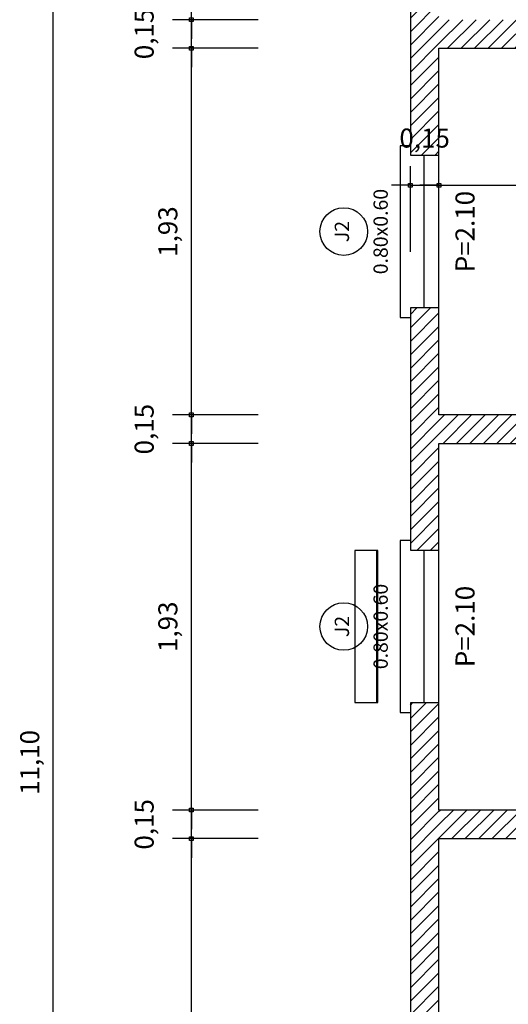
# Model space of a CAD drawing. Extents: x -1541 to 98061, y -538 to 410716.
# Drawn here: x -75 to -73, y 21 to 26 of the extents above; entities that cross this region are included whole.
import ezdxf
from ezdxf.enums import TextEntityAlignment as Align

# ---------------------------------------------------------------- set-up
doc = ezdxf.new("R2010")
doc.units = 0
doc.header["$LTSCALE"] = 0.2
for name, color, linetype in [('ARQ-___-___-CTA', 240, 'Continuous'), ('ARQ-___-___-LEG', 3, 'Continuous'), ('ARQ-___-___-VST', 9, 'Continuous'), ('ARQ-ALV', 6, 'Continuous'), ('ARQ-ALV-___-HTC', 13, 'Continuous'), ('ARQ-ALV-BXA', 1, 'Continuous'), ('ARQ-DVI', 1, 'Continuous')]:
    doc.layers.add(name, color=color, linetype=linetype)
doc.styles.add('REGUA60', font='calibri.ttf')
doc.styles.add('REGUA80', font='calibri.ttf')
doc.dimstyles.new('Active3D', dxfattribs={"dimtxt": 2, "dimasz": 0.01, "dimexe": 2, "dimexo": 3, "dimgap": 0.98, "dimtad": 1, "dimlfac": -1, "dimrnd": 0.005, "dimzin": 0, "dimtxsty": 'REGUA80', "dimblk": 'COTAPT', "dimcen": 4, "dimdle": 4, "dimclrt": 256, "dimadec": 0, "dimazin": 0, "dimtfac": 1, "dimtmove": 2, "dimatfit": 2, "dimfxl": 1, "dimarcsym": 0})
pattern_1 = [(45, (-26.378935, 4.06403), (-0.03535534, 0.03535534), [])]

# ---------------------------------------------------------------- blocks, each defined once
blk = doc.blocks.new('IndEsq6')
blk.add_circle((0, 0), 2.5)
at = {"color": 0, "style": 'REGUA60', "width": 1.4}
blk.add_attdef('CODESQUAD', text='', height=1.5, dxfattribs=at).set_placement((0, 0), align=Align.MIDDLE)
blk.add_attdef('DIMESQUAD', text='', height=1.5, dxfattribs=at).set_placement((0, -4.63), align=Align.CENTER)
at = {"color": 0, "style": 'REGUA60', "width": 1.4, "flags": 9}
blk.add_attdef('PEITORIL', text='', height=1.5, dxfattribs=at).set_placement((0, -6.93), align=Align.CENTER)
at = {"style": 'REGUA60', "width": 1.4, "flags": 9}
blk.add_attdef('LOCAL', text='', height=1.5, dxfattribs=at).set_placement((0, -9.12), align=Align.CENTER)
blk = doc.blocks.new('COTAPT')
at = {"color": 0, "linetype": 'ByBlock'}
blk.add_line((0, 0), (200, 0), dxfattribs=at)
at = {"color": 6, "linetype": 'ByBlock'}
blk.add_lwpolyline([(-20, 20), (20, 20), (20, -20), (-20, -20)], close=True, dxfattribs=at)
blk = doc.blocks.new('*D36')
at = {"layer": 'ARQ-___-___-CTA', "color": 0, "lineweight": -2}
for p, q in [((-74.2426, 21.8483), (-74.6926, 21.8483)), ((-74.5926, 16.8488), (-74.5926, 21.8478))]:
    blk.add_line(p, q, dxfattribs=at)
at = {"layer": 'Defpoints', "color": 0}
for p in [(-74.5926, 21.8483), (-74.0926, 21.8483), (-74.0926, 16.8483)]:
    blk.add_point(p, dxfattribs=at)
at = {"layer": 'ARQ-___-___-CTA', "color": 0, "lineweight": -2, "xscale": 0.0005, "yscale": 0.0005, "zscale": 0.0005}
for p, rotation in [((-74.5926, 21.8483), 90), ((-74.5926, 16.8483), 270)]:
    blk.add_blockref('COTAPT', p, dxfattribs=dict(at, rotation=rotation))
at = {"layer": 'ARQ-___-___-CTA', "insert": (-74.7033, 19.3483), "char_height": 0.1, "attachment_point": 5, "rotation": 90, "style": 'REGUA80'}
blk.add_mtext('5,00', dxfattribs=at)
blk = doc.blocks.new('*D37')
at = {"layer": 'ARQ-___-___-CTA', "color": 0, "lineweight": -2}
for p, q in [((-74.2426, 21.9983), (-74.6926, 21.9983)), ((-74.5926, 21.8488), (-74.5926, 21.9978))]:
    blk.add_line(p, q, dxfattribs=at)
at = {"layer": 'Defpoints', "color": 0}
for p in [(-74.5926, 21.9983), (-74.0926, 21.9983), (-74.0926, 21.8483)]:
    blk.add_point(p, dxfattribs=at)
at = {"layer": 'ARQ-___-___-CTA', "color": 0, "lineweight": -2, "xscale": 0.0005, "yscale": 0.0005, "zscale": 0.0005}
for p, rotation in [((-74.5926, 21.9983), 90), ((-74.5926, 21.8483), 270)]:
    blk.add_blockref('COTAPT', p, dxfattribs=dict(at, rotation=rotation))
at = {"layer": 'ARQ-___-___-CTA', "insert": (-74.8278, 21.9233), "char_height": 0.1, "attachment_point": 5, "rotation": 90, "style": 'REGUA80'}
blk.add_mtext('0,15', dxfattribs=at)
blk = doc.blocks.new('*D38')
at = {"layer": 'ARQ-___-___-CTA', "color": 0, "lineweight": -2}
for p, q in [((-74.2426, 23.9233), (-74.6926, 23.9233)), ((-74.5926, 21.9988), (-74.5926, 23.9228))]:
    blk.add_line(p, q, dxfattribs=at)
at = {"layer": 'Defpoints', "color": 0}
for p in [(-74.5926, 23.9233), (-74.0926, 23.9233), (-74.0926, 21.9983)]:
    blk.add_point(p, dxfattribs=at)
at = {"layer": 'ARQ-___-___-CTA', "color": 0, "lineweight": -2, "xscale": 0.0005, "yscale": 0.0005, "zscale": 0.0005}
for p, rotation in [((-74.5926, 23.9233), 90), ((-74.5926, 21.9983), 270)]:
    blk.add_blockref('COTAPT', p, dxfattribs=dict(at, rotation=rotation))
at = {"layer": 'ARQ-___-___-CTA', "insert": (-74.7033, 22.9608), "char_height": 0.1, "attachment_point": 5, "rotation": 90, "style": 'REGUA80'}
blk.add_mtext('1,93', dxfattribs=at)
blk = doc.blocks.new('*D39')
at = {"layer": 'ARQ-___-___-CTA', "color": 0, "lineweight": -2}
for p, q in [((-74.2426, 24.0733), (-74.6926, 24.0733)), ((-74.5926, 23.9238), (-74.5926, 24.0728))]:
    blk.add_line(p, q, dxfattribs=at)
at = {"layer": 'Defpoints', "color": 0}
for p in [(-74.5926, 24.0733), (-74.0926, 24.0733), (-74.0926, 23.9233)]:
    blk.add_point(p, dxfattribs=at)
at = {"layer": 'ARQ-___-___-CTA', "color": 0, "lineweight": -2, "xscale": 0.0005, "yscale": 0.0005, "zscale": 0.0005}
for p, rotation in [((-74.5926, 24.0733), 90), ((-74.5926, 23.9233), 270)]:
    blk.add_blockref('COTAPT', p, dxfattribs=dict(at, rotation=rotation))
at = {"layer": 'ARQ-___-___-CTA', "insert": (-74.8278, 23.9983), "char_height": 0.1, "attachment_point": 5, "rotation": 90, "style": 'REGUA80'}
blk.add_mtext('0,15', dxfattribs=at)
blk = doc.blocks.new('*D40')
at = {"layer": 'ARQ-___-___-CTA', "color": 0, "lineweight": -2}
for p, q in [((-74.2426, 25.9983), (-74.6926, 25.9983)), ((-74.5926, 24.0738), (-74.5926, 25.9978))]:
    blk.add_line(p, q, dxfattribs=at)
at = {"layer": 'Defpoints', "color": 0}
for p in [(-74.5926, 25.9983), (-74.0926, 25.9983), (-74.0926, 24.0733)]:
    blk.add_point(p, dxfattribs=at)
at = {"layer": 'ARQ-___-___-CTA', "color": 0, "lineweight": -2, "xscale": 0.0005, "yscale": 0.0005, "zscale": 0.0005}
for p, rotation in [((-74.5926, 25.9983), 90), ((-74.5926, 24.0733), 270)]:
    blk.add_blockref('COTAPT', p, dxfattribs=dict(at, rotation=rotation))
at = {"layer": 'ARQ-___-___-CTA', "insert": (-74.7033, 25.0358), "char_height": 0.1, "attachment_point": 5, "rotation": 90, "style": 'REGUA80'}
blk.add_mtext('1,93', dxfattribs=at)
blk = doc.blocks.new('*D41')
at = {"layer": 'ARQ-___-___-CTA', "color": 0, "lineweight": -2}
for p, q in [((-74.2426, 26.1483), (-74.6926, 26.1483)), ((-74.5926, 25.9988), (-74.5926, 26.1478))]:
    blk.add_line(p, q, dxfattribs=at)
at = {"layer": 'Defpoints', "color": 0}
for p in [(-74.5926, 26.1483), (-74.0926, 26.1483), (-74.0926, 25.9983)]:
    blk.add_point(p, dxfattribs=at)
at = {"layer": 'ARQ-___-___-CTA', "color": 0, "lineweight": -2, "xscale": 0.0005, "yscale": 0.0005, "zscale": 0.0005}
for p, rotation in [((-74.5926, 26.1483), 90), ((-74.5926, 25.9983), 270)]:
    blk.add_blockref('COTAPT', p, dxfattribs=dict(at, rotation=rotation))
at = {"layer": 'ARQ-___-___-CTA', "insert": (-74.8278, 26.0733), "char_height": 0.1, "attachment_point": 5, "rotation": 90, "style": 'REGUA80'}
blk.add_mtext('0,15', dxfattribs=at)
blk = doc.blocks.new('*D42')
at = {"layer": 'ARQ-___-___-CTA', "color": 0, "lineweight": -2}
for p, q in [((-74.2426, 27.6483), (-74.6926, 27.6483)), ((-74.5926, 26.1488), (-74.5926, 27.6478))]:
    blk.add_line(p, q, dxfattribs=at)
at = {"layer": 'Defpoints', "color": 0}
for p in [(-74.5926, 27.6483), (-74.0926, 27.6483), (-74.0926, 26.1483)]:
    blk.add_point(p, dxfattribs=at)
at = {"layer": 'ARQ-___-___-CTA', "color": 0, "lineweight": -2, "xscale": 0.0005, "yscale": 0.0005, "zscale": 0.0005}
for p, rotation in [((-74.5926, 27.6483), 90), ((-74.5926, 26.1483), 270)]:
    blk.add_blockref('COTAPT', p, dxfattribs=dict(at, rotation=rotation))
at = {"layer": 'ARQ-___-___-CTA', "insert": (-74.7033, 26.8983), "char_height": 0.1, "attachment_point": 5, "rotation": 90, "style": 'REGUA80'}
blk.add_mtext('1,50', dxfattribs=at)
blk = doc.blocks.new('*D44')
at = {"layer": 'ARQ-___-___-CTA', "color": 0, "lineweight": -2}
for p, q in [((-74.9685, 27.7983), (-75.4185, 27.7983)), ((-75.3185, 16.6988), (-75.3185, 27.7978)), ((-74.9685, 16.6983), (-75.4185, 16.6983))]:
    blk.add_line(p, q, dxfattribs=at)
at = {"layer": 'Defpoints', "color": 0}
for p in [(-75.3185, 27.7983), (-74.8185, 27.7983), (-74.8185, 16.6983)]:
    blk.add_point(p, dxfattribs=at)
at = {"layer": 'ARQ-___-___-CTA', "color": 0, "lineweight": -2, "xscale": 0.0005, "yscale": 0.0005, "zscale": 0.0005}
for p, rotation in [((-75.3185, 27.7983), 90), ((-75.3185, 16.6983), 270)]:
    blk.add_blockref('COTAPT', p, dxfattribs=dict(at, rotation=rotation))
at = {"layer": 'ARQ-___-___-CTA', "insert": (-75.4291, 22.2483), "char_height": 0.1, "attachment_point": 5, "rotation": 90, "style": 'REGUA80'}
blk.add_mtext('11,10', dxfattribs=at)
blk = doc.blocks.new('*D73')
at = {"layer": 'ARQ-___-___-CTA', "color": 0, "lineweight": -2}
for p, q in [((-73.4421, 24.9287), (-73.4421, 25.3787)), ((-73.2921, 24.9287), (-73.2921, 25.3787)), ((-73.4416, 25.2787), (-73.2926, 25.2787))]:
    blk.add_line(p, q, dxfattribs=at)
at = {"layer": 'Defpoints', "color": 0}
for p in [(-73.2921, 25.2787), (-73.4421, 24.7787), (-73.2921, 24.7787)]:
    blk.add_point(p, dxfattribs=at)
at = {"layer": 'ARQ-___-___-CTA', "color": 0, "lineweight": -2, "xscale": 0.0005, "yscale": 0.0005, "zscale": 0.0005, "rotation": 180}
blk.add_blockref('COTAPT', (-73.4421, 25.2787), dxfattribs=at)
at = {"layer": 'ARQ-___-___-CTA', "color": 0, "lineweight": -2, "xscale": 0.0005, "yscale": 0.0005, "zscale": 0.0005}
blk.add_blockref('COTAPT', (-73.2921, 25.2787), dxfattribs=at)
at = {"layer": 'ARQ-___-___-CTA', "insert": (-73.3671, 25.5138), "char_height": 0.1, "attachment_point": 5, "style": 'REGUA80'}
blk.add_mtext('0,15', dxfattribs=at)
blk = doc.blocks.new('*D74')
at = {"layer": 'ARQ-___-___-CTA', "color": 0, "lineweight": -2}
for p, q in [((-72.0921, 24.9287), (-72.0921, 25.3787)), ((-73.2916, 25.2787), (-72.0926, 25.2787))]:
    blk.add_line(p, q, dxfattribs=at)
at = {"layer": 'Defpoints', "color": 0}
for p in [(-72.0921, 25.2787), (-73.2921, 24.7787), (-72.0921, 24.7787)]:
    blk.add_point(p, dxfattribs=at)
at = {"layer": 'ARQ-___-___-CTA', "color": 0, "lineweight": -2, "xscale": 0.0005, "yscale": 0.0005, "zscale": 0.0005, "rotation": 180}
blk.add_blockref('COTAPT', (-73.2921, 25.2787), dxfattribs=at)
at = {"layer": 'ARQ-___-___-CTA', "color": 0, "lineweight": -2, "xscale": 0.0005, "yscale": 0.0005, "zscale": 0.0005}
blk.add_blockref('COTAPT', (-72.0921, 25.2787), dxfattribs=at)
at = {"layer": 'ARQ-___-___-CTA', "insert": (-72.6921, 25.3893), "char_height": 0.1, "attachment_point": 5, "style": 'REGUA80'}
blk.add_mtext('1,20', dxfattribs=at)

msp = doc.modelspace()

# ---------------------------------------------------------------- hatches: boundary and pattern name
at = {"layer": 'ARQ-ALV-___-HTC'}
h = msp.add_hatch(dxfattribs=at)
h.set_pattern_fill('_U', color=256, scale=0.05, angle=45, style=0, pattern_type=0)
h.set_pattern_definition([(45, (-26.378935, 4.06403), (-0.03535534, 0.03535534), [])])
h.paths.add_polyline_path([(-73.2921, 17.8473), (-73.4421, 17.8473), (-73.4421, 16.6983), (-73.2921, 16.8483)])
h.paths.add_polyline_path([(-73.2921, 22.5611), (-73.4421, 22.5611), (-73.4421, 20.8493), (-73.2921, 20.8493)])
h.paths.add_polyline_path([(-73.2921, 24.6348), (-73.4421, 24.6348), (-73.4421, 23.3631), (-73.2921, 23.3631)])
h.paths.add_polyline_path([(-73.4421, 27.2993), (-73.2921, 27.2993), (-73.2921, 27.6483), (-73.4421, 27.7983)])
h.paths.add_polyline_path([(-73.2921, 26.4973), (-73.4421, 26.4973), (-73.4421, 25.4368), (-73.2921, 25.4368)])
h = msp.add_hatch(dxfattribs=at)
h.set_pattern_fill('_U', color=256, scale=0.05, angle=45, style=0, pattern_type=0)
h.set_pattern_definition(pattern_1)
h.paths.add_polyline_path([(-73.2921, 26.1483), (-73.2921, 25.9983), (-69.9771, 25.9983), (-69.9771, 26.1483)])
h = msp.add_hatch(dxfattribs=at)
h.set_pattern_fill('_U', color=256, scale=0.05, angle=45, style=0, pattern_type=0)
h.set_pattern_definition(pattern_1)
h.paths.add_polyline_path([(-73.2921, 24.0733), (-73.2921, 23.9233), (-69.9771, 23.9233), (-69.9771, 24.0733)])
h = msp.add_hatch(dxfattribs=at)
h.set_pattern_fill('_U', color=256, scale=0.05, angle=45, style=0, pattern_type=0)
h.set_pattern_definition(pattern_1)
h.paths.add_polyline_path([(-73.2921, 21.9983), (-73.2921, 21.8483), (-69.8271, 21.8483), (-69.9771, 21.9983)])

# ---------------------------------------------------------------- linework, layer by layer
at = {"layer": 'ARQ-___-___-VST'}
for p, q in [((-73.4421, 25.4868), (-73.4956, 25.4868)), ((-73.4956, 25.4868), (-73.4956, 24.5848)), ((-73.4956, 24.5848), (-73.4421, 24.5848)), ((-73.4421, 23.4131), (-73.4956, 23.4131)), ((-73.4956, 23.4131), (-73.4956, 22.5111)), ((-73.7345, 23.3611), (-73.7345, 22.5631)), ((-73.6208, 23.3611), (-73.7345, 23.3611)), ((-73.7345, 22.5631), (-73.6208, 22.5631)), ((-73.4956, 22.5111), (-73.4421, 22.5111))]:
    msp.add_line(p, q, dxfattribs=at)
at = {"layer": 'ARQ-ALV'}
for p, q in [((-73.4421, 26.4973), (-73.4421, 25.4368)), ((-73.2921, 25.9983), (-72.0921, 25.9983)), ((-73.2921, 25.4368), (-73.2921, 25.9983)), ((-73.4421, 25.4368), (-73.2921, 25.4368)), ((-73.4421, 24.6348), (-73.4421, 23.3631)), ((-73.2921, 24.6348), (-73.4421, 24.6348)), ((-73.2921, 24.0733), (-73.2921, 24.6348)), ((-72.0921, 24.0733), (-73.2921, 24.0733)), ((-73.2921, 23.9233), (-72.0921, 23.9233)), ((-73.2921, 23.3631), (-73.2921, 23.9233)), ((-73.4421, 23.3631), (-73.2921, 23.3631)), ((-73.4421, 22.5611), (-73.4421, 20.8493)), ((-73.2921, 22.5611), (-73.4421, 22.5611)), ((-73.2921, 21.9983), (-73.2921, 22.5611)), ((-72.0921, 21.9983), (-73.2921, 21.9983)), ((-73.2921, 21.8483), (-69.8271, 21.8483)), ((-73.2921, 20.8493), (-73.2921, 21.8483))]:
    msp.add_line(p, q, dxfattribs=at)
at = {"layer": 'ARQ-ALV-BXA'}
for p, q in [((-73.371, 25.4368), (-73.371, 24.6348)), ((-73.2921, 24.6348), (-73.2921, 25.4368)), ((-73.371, 23.3631), (-73.371, 22.5611)), ((-73.2921, 22.5611), (-73.2921, 23.3631))]:
    msp.add_line(p, q, dxfattribs=at)
at = {"layer": 'ARQ-DVI'}
for p, q in [((-73.6137, 23.3611), (-73.6208, 23.3611)), ((-73.6208, 23.3611), (-73.6208, 22.5631)), ((-73.6137, 22.5631), (-73.6137, 23.3611)), ((-73.6208, 22.5631), (-73.6137, 22.5631))]:
    msp.add_line(p, q, dxfattribs=at)

# ---------------------------------------------------------------- block references
at = {"layer": 'ARQ-___-___-LEG'}
ref = msp.add_blockref('IndEsq6', (-73.7921, 25.0358, 3.5), dxfattribs=dict(at, xscale=0.05000000000000071, yscale=0.05000000000000071, zscale=0.05, rotation=90))
ref.add_attrib('CODESQUAD', 'J2', dxfattribs={"layer": '0', "color": 0, "height": 0.075, "rotation": 90, "style": 'REGUA60'}).set_placement((-73.7921, 25.0358, 3.5), align=Align.MIDDLE)
ref.add_attrib('DIMESQUAD', '0.80x0.60', dxfattribs={"layer": '0', "color": 0, "height": 0.075, "rotation": 90, "style": 'REGUA60'}).set_placement((-73.5608, 25.0358, 3.5), align=Align.CENTER)
ref = msp.add_blockref('IndEsq6', (-73.7921, 22.9621, 3.5), dxfattribs=dict(at, xscale=0.05000000000000071, yscale=0.05000000000000071, zscale=0.05, rotation=90))
ref.add_attrib('CODESQUAD', 'J2', dxfattribs={"layer": '0', "color": 0, "height": 0.075, "rotation": 90, "style": 'REGUA60'}).set_placement((-73.7921, 22.9621, 3.5), align=Align.MIDDLE)
ref.add_attrib('DIMESQUAD', '0.80x0.60', dxfattribs={"layer": '0', "color": 0, "height": 0.075, "rotation": 90, "style": 'REGUA60'}).set_placement((-73.5608, 22.9621, 3.5), align=Align.CENTER)

# ---------------------------------------------------------------- texts
at = {"layer": 'ARQ-___-___-LEG', "style": 'REGUA80'}
for p in [(-73.1421, 25.0358, 3.5), (-73.1421, 22.9621, 3.5)]:
    msp.add_text('P=2.10', height=0.1, rotation=90, dxfattribs=at).set_placement(p, align=Align.MIDDLE)

# ---------------------------------------------------------------- dimensions: what is measured, and where the dimension line sits
at = {"layer": 'ARQ-___-___-CTA'}
for base, p1, p2, override, picture, middle in [((-75.3185, 27.7983), (-74.8185, 16.6983), (-74.8185, 27.7983), {"dimscale": 0.05}, '*D44', (-75.4291, 22.2483)), ((-74.5926, 27.6483), (-74.0926, 26.1483), (-74.0926, 27.6483), {"dimscale": 0.05, "dimse1": 1}, '*D42', (-74.7033, 26.8983)), ((-74.5926, 26.1483), (-74.0926, 25.9983), (-74.0926, 26.1483), {"dimscale": 0.05, "dimse1": 1}, '*D41', (-74.8278, 26.0733)), ((-74.59263343, 25.998332239), (-74.09263343, 24.073332243), (-74.09263343, 25.998332239), {"dimscale": 0.05, "dimse1": 1}, '*D40', (-74.703287276, 25.035832241)), ((-74.5926, 24.0733), (-74.0926, 23.9233), (-74.0926, 24.0733), {"dimscale": 0.05, "dimse1": 1}, '*D39', (-74.8278, 23.9983)), ((-74.59263343, 23.923332238), (-74.09263343, 21.998332243), (-74.09263343, 23.923332238), {"dimscale": 0.05, "dimse1": 1}, '*D38', (-74.703287276, 22.96083224)), ((-74.5926, 21.9983), (-74.0926, 21.8483), (-74.0926, 21.9983), {"dimscale": 0.05, "dimse1": 1}, '*D37', (-74.8278, 21.9233)), ((-74.5926, 21.8483), (-74.0926, 16.8483), (-74.0926, 21.8483), {"dimscale": 0.05, "dimse1": 1}, '*D36', (-74.7033, 19.3483))]:
    dim = msp.add_linear_dim(base=base, p1=p1, p2=p2, angle=90, dimstyle='Active3D', override=override, dxfattribs=at)
    dim.commit()
    dim.dimension.update_dxf_attribs({"geometry": picture, "text_midpoint": middle})
for base, p1, p2, override, picture, middle in [((-73.2921, 25.2787), (-73.4421, 24.7787), (-73.2921, 24.7787), {"dimscale": 0.05}, '*D73', (-73.3671, 25.5138)), ((-72.0921, 25.2787), (-73.2921, 24.7787), (-72.0921, 24.7787), {"dimscale": 0.05, "dimse1": 1}, '*D74', (-72.6921, 25.3893))]:
    dim = msp.add_linear_dim(base=base, p1=p1, p2=p2, dimstyle='Active3D', override=override, dxfattribs=at)
    dim.commit()
    dim.dimension.update_dxf_attribs({"geometry": picture, "text_midpoint": middle})

doc.saveas('drawing.dxf')
